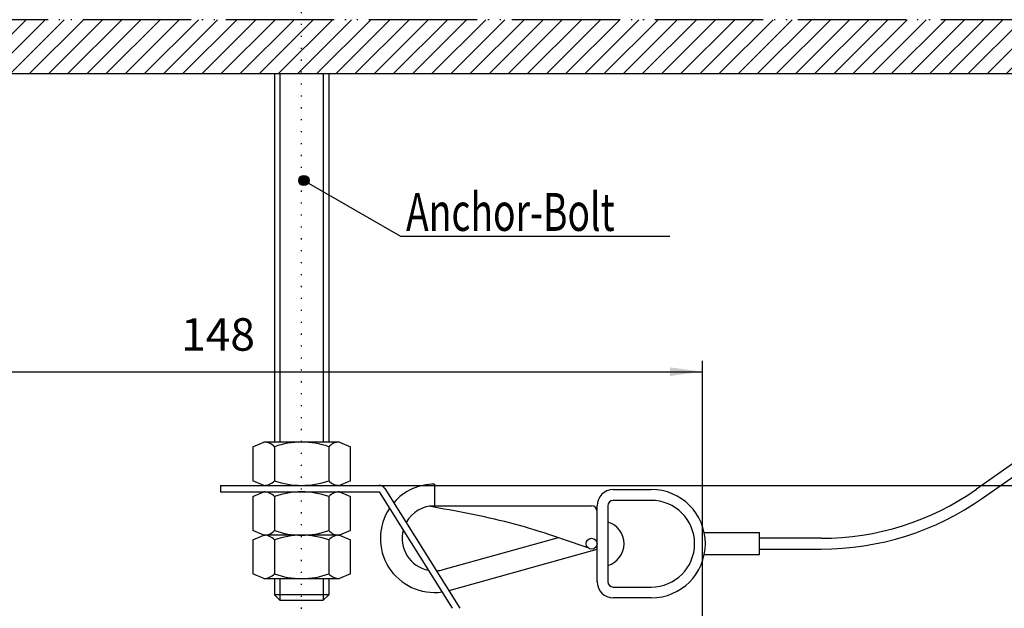
# Model space of a CAD drawing. Units: inches. Extents: x -308 to 60, y -577 to -218.
# Drawn here: x -101 to -10, y -455 to -401 of the extents above; entities that cross this region are included whole.
import ezdxf

# ---------------------------------------------------------------- set-up
doc = ezdxf.new("R2010")
doc.units = ezdxf.units.IN
doc.linetypes.add('DOTTED', pattern=[1, 0, -1])
doc.linetypes.add('PHANTOM', pattern=[13, 10, -1, 0, -1, 0, -1])
doc.layers.add('1', color=7, linetype='Continuous')
doc.styles.add('CONVERTER_14', font='txt.shx', dxfattribs={"width": 0.72})
doc.dimstyles.new('ME10_DIM_12', dxfattribs={"dimtxt": 3, "dimasz": 3, "dimexe": 1, "dimexo": 0, "dimgap": 1, "dimtad": 1, "dimdec": 3, "dimzin": 12, "dimdsep": 46, "dimtxsty": 'CONVERTER_14', "dimsah": 1, "dimcen": 0.09, "dimclrd": 2, "dimclre": 2, "dimclrt": 2, "dimadec": 0, "dimazin": 0, "dimtfac": 1, "dimtdec": 4, "dimtmove": 0, "dimatfit": 3, "dimfxl": 1, "dimtolj": 1, "dimtzin": 0, "dimarcsym": 0})
doc.dimstyles.new('ME10_DIM_14', dxfattribs={"dimtxt": 3, "dimasz": 3, "dimexe": 1, "dimexo": 0.5, "dimgap": 1, "dimtad": 1, "dimdec": 3, "dimzin": 12, "dimdsep": 46, "dimtxsty": 'CONVERTER_14', "dimsah": 1, "dimcen": 0.09, "dimclrd": 2, "dimclre": 2, "dimclrt": 2, "dimadec": 0, "dimazin": 0, "dimtfac": 1, "dimtdec": 4, "dimtmove": 0, "dimatfit": 3, "dimfxl": 1, "dimtolj": 1, "dimtzin": 0, "dimarcsym": 0})
doc.dimstyles.new('ME10_DIM_16', dxfattribs={"dimtxt": 3, "dimasz": 3, "dimexe": 1, "dimexo": 0.5, "dimgap": 1, "dimtad": 1, "dimdec": 3, "dimzin": 12, "dimdsep": 46, "dimtxsty": 'CONVERTER_14', "dimsah": 1, "dimcen": 0.09, "dimclrd": 2, "dimclre": 2, "dimclrt": 2, "dimadec": 0, "dimazin": 0, "dimtfac": 1, "dimtdec": 4, "dimtmove": 0, "dimatfit": 3, "dimfxl": 1, "dimtolj": 1, "dimtzin": 0, "dimarcsym": 0})
doc.dimstyles.get("Standard").update_dxf_attribs({"dimtxt": 0.18, "dimasz": 0.18, "dimexe": 0.18, "dimexo": 0.0625, "dimgap": 0.09, "dimtad": 0, "dimtih": 1, "dimtoh": 1, "dimdec": 4, "dimzin": 0, "dimdsep": 46, "dimtxsty": 'Standard', "dimcen": 0.09, "dimadec": 0, "dimazin": 0, "dimtfac": 1, "dimtdec": 4, "dimtofl": 0, "dimtmove": 0, "dimatfit": 3, "dimfxl": 1, "dimtolj": 1, "dimtzin": 0, "dimarcsym": 0})

# ---------------------------------------------------------------- blocks, each defined once
blk = doc.blocks.new('_____J_o', base_point=(-209, -352.5))
at = {"layer": '1', "color": 1, "linetype": 'DOTTED'}
blk.add_xline((-74.75, -523.95), (0, 1), dxfattribs=at)
blk = doc.blocks.new('_v_u___p_P_O_U_________f', base_point=(-209, -352.5))
at = {"layer": '1', "linetype": 'Continuous'}
h = blk.add_hatch(dxfattribs=at)
h.set_pattern_fill('CUSTOM0', scale=1.25, angle=45, pattern_type=2)
h.set_pattern_definition([(45, (0.1471, -0.1471), (-1.767767, 7e-16), [])])
h.paths.add_polyline_path([(60.25, -401), (60.25, -406), (-109.75, -406), (-109.75, -401)])
at = {"layer": '1', "color": 4, "linetype": 'PHANTOM'}
blk.add_line((60.25, -401), (-109.75, -401), dxfattribs=at)
at = {"layer": '1', "color": 7, "linetype": 'Continuous'}
for p, q in [((60.25, -406), (-109.75, -406)), ((-77.25, -406), (-77.25, -440)), ((-72.25, -406), (-72.25, -440)), ((-79.25, -440.429), (-78.25, -440)), ((-79.25, -440.429), (-79.25, -443.571)), ((-71.25, -440), (-78.25, -440)), ((-71.25, -440), (-70.25, -440.429)), ((-70.25, -443.571), (-70.25, -440.429)), ((-8.825, -441.807), (-12.475, -444.363)), ((-11.901, -445.182), (-8.251, -442.626)), ((-82.25, -444), (-67.582, -444)), ((-82.25, -444), (-82.25, -444.6)), ((-78.25, -444), (-79.25, -443.571)), ((-70.25, -443.571), (-71.25, -444)), ((-67.074, -444.281), (-60.133, -455.35)), ((-62.483, -443.885), (-62.483, -445.885)), ((-82.25, -444.6), (-67.582, -444.6)), ((-79.25, -445.029), (-78.25, -444.6)), ((-79.25, -445.029), (-79.25, -448.171)), ((-71.25, -444.6), (-70.25, -445.029)), ((-70.25, -448.171), (-70.25, -445.029)), ((-67.582, -444.6), (-60.841, -455.35)), ((-45.983, -444.385), (-42.483, -444.385)), ((-62.951, -445.885), (-47.983, -445.885)), ((-47.483, -452.885), (-47.483, -445.885)), ((-46.483, -445.885), (-46.483, -452.885)), ((-42.483, -445.385), (-45.983, -445.385)), ((-47.483, -449.385), (-47.483, -446.385)), ((-78.25, -448.6), (-79.25, -448.171)), ((-79.25, -449.029), (-78.25, -448.6)), ((-71.25, -448.6), (-78.25, -448.6)), ((-70.25, -448.171), (-71.25, -448.6)), ((-71.25, -448.6), (-70.25, -449.029)), ((-61.676, -451.774), (-51.032, -448.8)), ((-32.483, -448.385), (-37.584, -448.385)), ((-32.483, -450.385), (-32.483, -448.385)), ((-26.814, -448.885), (-32.483, -448.885)), ((-79.25, -449.029), (-79.25, -452.171)), ((-70.25, -452.171), (-70.25, -449.029)), ((-61.137, -453.7), (-47.483, -449.885)), ((-37.584, -450.385), (-32.483, -450.385)), ((-32.483, -449.885), (-26.814, -449.885)), ((-78.25, -452.6), (-79.25, -452.171)), ((-70.25, -452.171), (-71.25, -452.6)), ((-78.25, -452.6), (-71.25, -452.6)), ((-77.25, -452.6), (-77.25, -454.1)), ((-72.25, -452.6), (-72.25, -454.1)), ((-45.983, -453.385), (-42.483, -453.385)), ((-77.25, -454.1), (-76.75, -454.6)), ((-72.75, -454.6), (-72.25, -454.1)), ((-76.75, -454.6), (-72.75, -454.6)), ((-42.483, -454.385), (-45.983, -454.385))]:
    blk.add_line(p, q, dxfattribs=at)
at = {"layer": '1', "color": 2, "linetype": 'Continuous'}
for p, q in [((-76.75, -406), (-76.75, -440)), ((-72.75, -406), (-72.75, -440)), ((-77.25, -440.429), (-77.25, -443.571)), ((-72.25, -440.429), (-72.25, -443.571)), ((-77.25, -445.029), (-77.25, -448.171)), ((-72.25, -445.029), (-72.25, -448.171)), ((-77.25, -449.029), (-77.25, -452.171)), ((-72.25, -449.029), (-72.25, -452.171)), ((-76.75, -452.6), (-76.75, -454.6)), ((-72.75, -452.6), (-72.75, -454.6)), ((-72.25, -454.1), (-77.25, -454.1))]:
    blk.add_line(p, q, dxfattribs=at)
at = {"layer": '1', "color": 7, "linetype": 'Continuous'}
blk.add_circle((-47.983, -449.385), 0.5, dxfattribs=at)
at = {"layer": '1', "color": 2, "linetype": 'Continuous'}
for centre, radius, start, end in [((-78.25, -441.38), 1.38, 43.5679, 90), ((-74.75, -447.5), 7.5, 70.52878, 109.47122), ((-71.25, -441.38), 1.38, 90, 136.4321), ((-78.25, -442.62), 1.38, -90, -43.5679), ((-74.75, -436.5), 7.5, -109.47122, -70.52878), ((-71.25, -442.62), 1.38, -136.4321, -90), ((-78.25, -445.98), 1.38, 43.5679, 90), ((-74.75, -452.1), 7.5, 70.52878, 109.47122), ((-71.25, -445.98), 1.38, 90, 136.4321), ((-78.25, -447.22), 1.38, -90, -43.5679), ((-78.25, -449.98), 1.38, 43.5679, 90), ((-74.75, -441.1), 7.5, -109.47122, -70.52878), ((-74.75, -456.1), 7.5, 70.52878, 109.47122), ((-71.25, -447.22), 1.38, -136.4321, -90), ((-71.25, -449.98), 1.38, 90, 136.4321), ((-78.25, -451.22), 1.38, -90, -43.5679), ((-74.75, -445.1), 7.5, -109.47122, -70.52878), ((-71.25, -451.22), 1.38, -136.4321, -90)]:
    blk.add_arc(centre, radius, start, end, dxfattribs=at)
at = {"layer": '1', "color": 7, "linetype": 'Continuous'}
for centre, radius, start, end in [((-67.582, -444.6), 0.6, 32.09029, 90), ((-62.483, -448.885), 5, 90, 138.87365), ((-26.814, -423.885), 25, -90, -55), ((-45.983, -445.885), 1.5, 90, 180), ((-42.483, -449.385), 5, -90, 90), ((-26.814, -423.885), 26, -90, -55), ((-62.483, -448.885), 5, 146.21686, -82.03628), ((-62.483, -448.885), 3, 90, 150.85776), ((-47.983, -446.385), 0.5, 0, 90), ((-45.983, -445.885), 0.5, 90, 180), ((-42.483, -449.385), 4, -90, 90), ((-47.066, -449.385), 2.083, -73.7398, 73.7398), ((-62.483, -448.885), 3, 165.03217, -100.85159), ((-62.483, -448.885), 3, -86.67718, -74.38771), ((-45.983, -452.885), 1.5, 180, -90), ((-45.983, -452.885), 0.5, 180, -90)]:
    blk.add_arc(centre, radius, start, end, dxfattribs=at)
blk.add_open_spline([(-48.322, -449.752), (-50.717, -448.927), (-55.509, -447.276), (-60.496, -446.377), (-62.99, -445.928)], degree=3, knots=[0, 0, 0, 0, 7.589228, 15.178423, 15.178423, 15.178423, 15.178423], dxfattribs=at)
blk = doc.blocks.new('_v_u___p_P_O_U_d', base_point=(-209, -647.5))
at = {"layer": '1'}
for name in ['_v_u___p_P_O_U_________f', '_____J_o']:
    blk.add_blockref(name, (-209, -352.5), dxfattribs=at)
blk = doc.blocks.new('*D33')
at = {"layer": '1', "color": 2, "linetype": 'Continuous'}
for p, q in [((-67.582, -444), (5.159, -444)), ((4.159, -512), (4.159, -444)), ((-11.25, -512), (5.159, -512))]:
    blk.add_line(p, q, dxfattribs=at)
at = {"layer": '1', "color": 2}
for points in [[(4.554, -447), (3.764, -447), (4.159, -444)], [(3.764, -509), (4.554, -509), (4.159, -512)]]:
    blk.add_solid(points, dxfattribs=at)
at = {"layer": '1', "color": 2, "insert": (3.159, -479.771), "char_height": 3, "attachment_point": 7, "rotation": 90, "line_spacing_factor": 0.60024, "style": 'CONVERTER_14'}
blk.add_mtext('68', dxfattribs=at)
blk = doc.blocks.new('*D35')
at = {"layer": '1', "color": 2, "linetype": 'Continuous'}
for p, q in [((-67.082, -444), (-0.803, -444)), ((-1.803, -444), (-1.803, -459.15)), ((-37.85, -459.15), (-0.803, -459.15))]:
    blk.add_line(p, q, dxfattribs=at)
at = {"layer": '1', "color": 2}
for points in [[(-1.408, -447), (-2.198, -447), (-1.803, -444)], [(-2.198, -456.15), (-1.408, -456.15), (-1.803, -459.15)]]:
    blk.add_solid(points, dxfattribs=at)
at = {"layer": '1', "color": 2, "insert": (-2.841, -455.117), "char_height": 3, "attachment_point": 7, "rotation": 90, "line_spacing_factor": 0.60024, "style": 'CONVERTER_14'}
blk.add_mtext('30.3', dxfattribs=at)
blk = doc.blocks.new('*D37')
at = {"layer": '1', "color": 2, "linetype": 'Continuous'}
for p, q in [((-111.75, -459.25), (-111.75, -432.5)), ((-37.75, -459.25), (-37.75, -432.5)), ((-111.75, -433.5), (-37.75, -433.5))]:
    blk.add_line(p, q, dxfattribs=at)
at = {"layer": '1', "color": 2}
for points in [[(-108.75, -433.105), (-108.75, -433.895), (-111.75, -433.5)], [(-40.75, -433.895), (-40.75, -433.105), (-37.75, -433.5)]]:
    blk.add_solid(points, dxfattribs=at)
at = {"layer": '1', "color": 2, "insert": (-85.87, -432.5), "char_height": 3, "attachment_point": 7, "rotation": 0.00028, "line_spacing_factor": 0.60024, "style": 'CONVERTER_14'}
blk.add_mtext('148', dxfattribs=at)

msp = doc.modelspace()

# ---------------------------------------------------------------- hatches: boundary and pattern name
at = {"layer": '1', "linetype": 'Continuous'}
h = msp.add_hatch(color=2, dxfattribs=at)
edge = h.paths.add_edge_path()
edge.add_arc((-74.5355, -415.8478), 0.475, 0, 360)

# ---------------------------------------------------------------- linework, layer by layer
at = {"layer": '1', "color": 2, "linetype": 'Continuous'}
msp.add_circle((-74.5355, -415.8478), 0.475, dxfattribs=at)
at = {"layer": '1', "color": 7}
msp.add_point((-67.582, -444), dxfattribs=at)
msp.add_point((-67.582, -444), dxfattribs=at)

# ---------------------------------------------------------------- block references
at = {"layer": '1'}
msp.add_blockref('_v_u___p_P_O_U_d', (-209, -647.5), dxfattribs=at)

# ---------------------------------------------------------------- texts
at = {"layer": '1', "color": 2, "style": 'CONVERTER_14', "width": 0.72}
msp.add_text('Anchor-Bolt', height=3.5, dxfattribs=at).set_placement((-65.1116, -420.5))

# ---------------------------------------------------------------- dimensions: what is measured, and where the dimension line sits
at = {"layer": '1'}
dim = msp.add_linear_dim(base=(-37.75, -433.5), p1=(-111.75, -459.75), p2=(-37.75, -459.75), text='148', dimstyle='ME10_DIM_16', dxfattribs=at)
dim.commit()
dim.dimension.update_dxf_attribs({"geometry": '*D37', "text_midpoint": (-83.213, -431), "text_rotation": 0.000139})
for base, p1, p2, text, dimstyle, picture, middle in [((4.1593, -444), (-11.25, -512), (-67.582, -444), '68', 'ME10_DIM_12', '*D33', (1.6593, -478)), ((-1.8032, -459.15), (-67.582, -444), (-38.35, -459.15), '30.3', 'ME10_DIM_14', '*D35', (-4.3407, -451.575))]:
    dim = msp.add_linear_dim(base=base, p1=p1, p2=p2, angle=90, text=text, dimstyle=dimstyle, dxfattribs=at)
    dim.commit()
    dim.dimension.update_dxf_attribs({"geometry": picture, "text_midpoint": middle, "text_rotation": 90})

# ---------------------------------------------------------------- leaders
at = {"layer": '1', "color": 2, "linetype": 'Continuous', "has_arrowhead": 0}
msp.add_leader([(-74.5355, -415.8478), (-65.6116, -421), (-40.7721, -421)], dimstyle='Standard', dxfattribs=at)

doc.saveas('drawing.dxf')
